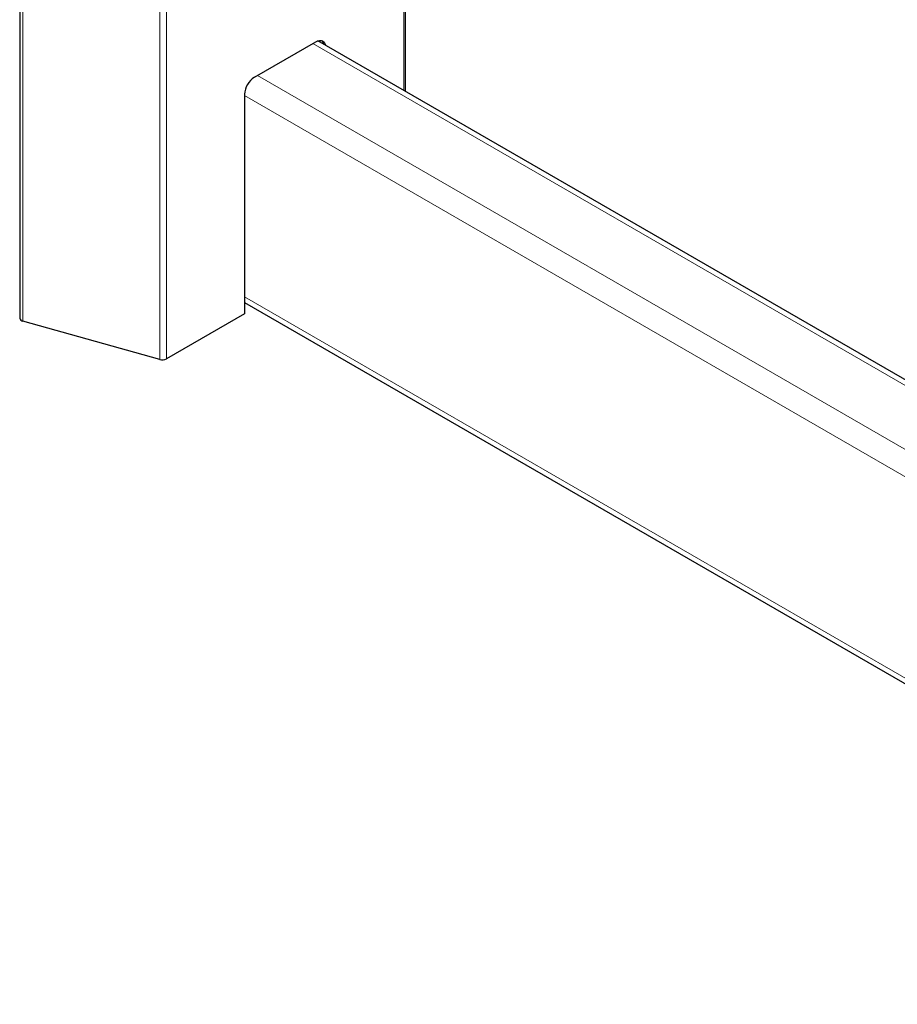
# Model space of a CAD drawing. Units: millimetres. Extents: x 15 to 200, y 14 to 257.
# Drawn here: x 31 to 63, y 185 to 220 of the extents above; entities that cross this region are included whole.
import ezdxf

# ---------------------------------------------------------------- set-up
doc = ezdxf.new("R2010")
doc.units = ezdxf.units.MM

msp = doc.modelspace()

# ---------------------------------------------------------------- linework, layer by layer
at = {"color": 7, "linetype": 'Continuous', "lineweight": 0}
for p, q in [((45.060086, 217.78894), (45.060086, 253.918532)), ((31.45538, 209.552286), (31.45538, 250.379326)), ((36.350883, 208.173898), (36.350883, 249.000938)), ((36.579979, 208.19603), (36.579979, 249.02307)), ((81.060705, 196.803348), (41.809982, 219.462308)), ((81.25874, 194.403082), (39.830083, 218.319337)), ((81.363511, 193.36283), (39.370463, 217.6049)), ((82.779228, 185.359995), (39.370463, 210.419341))]:
    msp.add_line(p, q, dxfattribs=at)
at = {"color": 7, "linetype": 'Continuous', "lineweight": 30}
for p, q in [((45.118665, 217.755124), (45.118665, 254.000173)), ((31.343054, 250.483099), (31.343054, 209.656058)), ((39.724017, 218.258106), (41.916048, 219.523539)), ((81.046205, 197.014596), (41.994517, 219.558656)), ((39.370463, 217.645734), (39.370463, 209.806942)), ((39.370463, 210.216384), (82.779228, 185.157038)), ((36.350883, 208.173898), (31.45538, 209.552286)), ((39.370463, 209.806942), (36.579979, 208.19603))]:
    msp.add_line(p, q, dxfattribs=at)
at = {"color": 7, "linetype": 'Continuous', "lineweight": 30, "flags": 128}
msp.add_lwpolyline([(41.916048, 219.523539), (41.985023, 219.555513), (42.051347, 219.570568), (42.112472, 219.568126), (42.166048, 219.548281), (42.210017, 219.511796), (42.242689, 219.460073), (42.260771, 219.404951)], dxfattribs=at)
at = {"color": 7, "linetype": 'Continuous', "lineweight": 30}
for centre, radius, start, end in [((41.968178, 219.405394), 0.225526, 10.313597, 44.8159985), ((40.138071, 217.610804), 0.768402, 122.6054783, 177.3945215), ((31.467709, 209.67831), 0.126626, 190.1209891, 264.4122037), ((36.437442, 208.474694), 0.313003, 253.9460726, 297.08978)]:
    msp.add_arc(centre, radius, start, end, dxfattribs=at)

doc.saveas('drawing.dxf')
